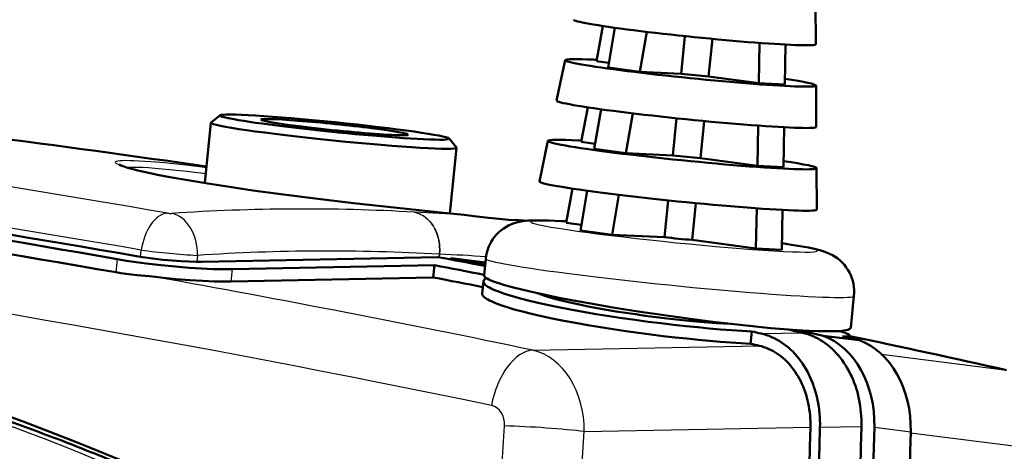
# Model space of a CAD drawing. Extents: x 0 to 420, y 0 to 297.
# Drawn here: x 365 to 388, y 160 to 170 of the extents above; entities that cross this region are included whole.
import ezdxf

# ---------------------------------------------------------------- set-up
doc = ezdxf.new("R2010")
doc.units = 0

msp = doc.modelspace()

# ---------------------------------------------------------------- linework, layer by layer
at = {"color": 7, "lineweight": 50, "ltscale": 0.025123}
for p, q in [((383.890503, 170.700867), (383.897461, 169.695953)), ((377.80246, 169.309937), (377.593872, 168.326904)), ((383.904419, 168.69104), (383.911377, 167.686127)), ((377.385254, 167.343842), (377.176666, 166.360794)), ((383.918335, 166.681213), (383.925293, 165.6763))]:
    msp.add_line(p, q, dxfattribs=at)
at = {"color": 7, "lineweight": 50, "ltscale": 0.021702}
msp.add_line((378.722504, 170.137787), (378.562561, 169.284576), dxfattribs=at)
at = {"color": 7, "lineweight": 50, "ltscale": 0.024445}
msp.add_line((379.015137, 170.095459), (378.850586, 169.131622), dxfattribs=at)
at = {"color": 7, "lineweight": 50, "ltscale": 0.024598}
msp.add_line((379.785889, 169.996613), (379.620331, 169.026733), dxfattribs=at)
at = {"color": 7, "lineweight": 50, "ltscale": 0.022994}
msp.add_line((380.620636, 168.977722), (380.71344, 169.892792), dxfattribs=at)
at = {"color": 7, "lineweight": 50, "ltscale": 0.022946}
msp.add_line((381.292389, 168.912567), (381.38501, 169.825714), dxfattribs=at)
at = {"color": 7, "lineweight": 50, "ltscale": 0.02455}
msp.add_line((382.513855, 168.746094), (382.530884, 169.727936), dxfattribs=at)
at = {"color": 7, "lineweight": 50, "ltscale": 0.024303}
for p, q in [((383.144196, 168.71521), (383.161041, 169.687195)), ((383.109344, 166.704483), (383.12619, 167.676453)), ((383.074493, 164.693756), (383.091339, 165.66571))]:
    msp.add_line(p, q, dxfattribs=at)
at = {"color": 7, "lineweight": 50, "ltscale": 0.007746}
msp.add_line((378.869568, 169.242737), (378.562561, 169.284576), dxfattribs=at)
at = {"color": 7, "lineweight": 50, "ltscale": 0.019421}
for p, q in [((378.850586, 169.131622), (379.620331, 169.026733)), ((378.51239, 167.150314), (379.282104, 167.04541))]:
    msp.add_line(p, q, dxfattribs=at)
at = {"color": 7, "lineweight": 50, "ltscale": 0.025038}
msp.add_line((380.620636, 168.977722), (379.620331, 169.026733), dxfattribs=at)
at = {"color": 7, "lineweight": 50, "ltscale": 0.030819}
msp.add_line((382.513855, 168.746094), (381.292389, 168.912567), dxfattribs=at)
at = {"color": 7, "lineweight": 50, "ltscale": 0.015777}
msp.add_line((382.513855, 168.746094), (383.144196, 168.71521), dxfattribs=at)
at = {"color": 7, "lineweight": 50, "ltscale": 0.021412}
msp.add_line((378.351959, 168.161133), (378.194153, 167.319305), dxfattribs=at)
at = {"color": 7, "lineweight": 50, "ltscale": 0.024444}
for p, q in [((378.67691, 168.114136), (378.51239, 167.150314)), ((378.338684, 166.132813), (378.174164, 165.169006))]:
    msp.add_line(p, q, dxfattribs=at)
at = {"color": 7, "lineweight": 50, "ltscale": 0.007059}
for p, q in [((369.41275, 167.967224), (369.193817, 167.78894)), ((374.979126, 167.402649), (375.157806, 167.184036))]:
    msp.add_line(p, q, dxfattribs=at)
at = {"color": 7, "lineweight": 50, "ltscale": 0.024589}
msp.add_line((379.447632, 168.014954), (379.282104, 167.04541), dxfattribs=at)
at = {"color": 7, "lineweight": 50, "ltscale": 0.022764}
msp.add_line((380.418976, 166.989716), (380.510864, 167.89563), dxfattribs=at)
at = {"color": 7, "lineweight": 50, "ltscale": 0.036855}
msp.add_line((369.190582, 167.783844), (369.041809, 166.317184), dxfattribs=at)
at = {"color": 7, "lineweight": 50, "ltscale": 0.022714}
msp.add_line((381.090759, 166.924561), (381.182434, 167.828491), dxfattribs=at)
at = {"color": 7, "lineweight": 50, "ltscale": 0.024537}
msp.add_line((382.478973, 166.735367), (382.496002, 167.71669), dxfattribs=at)
at = {"color": 7, "lineweight": 50, "ltscale": 0.040187}
msp.add_line((375.159943, 167.178406), (374.997742, 165.579117), dxfattribs=at)
at = {"color": 7, "lineweight": 50, "ltscale": 0.008558}
msp.add_line((378.533325, 167.273071), (378.194153, 167.319305), dxfattribs=at)
at = {"color": 7, "lineweight": 50, "ltscale": 0.028456}
msp.add_line((380.418976, 166.989716), (379.282104, 167.04541), dxfattribs=at)
at = {"color": 7, "lineweight": 50, "ltscale": 0.035026}
msp.add_line((382.478973, 166.735367), (381.090759, 166.924561), dxfattribs=at)
at = {"color": 7, "lineweight": 50, "ltscale": 0.025252}
msp.add_line((368.082977, 166.864288), (369.082642, 166.719696), dxfattribs=at)
at = {"color": 7, "lineweight": 50, "ltscale": 0.015778}
for p, q in [((382.478973, 166.735367), (383.109344, 166.704483)), ((383.074493, 164.693756), (382.444122, 164.72464))]:
    msp.add_line(p, q, dxfattribs=at)
at = {"color": 7, "lineweight": 50, "ltscale": 0.021123}
msp.add_line((377.981415, 166.184479), (377.825745, 165.354019), dxfattribs=at)
at = {"color": 7, "lineweight": 50, "ltscale": 0.024581}
msp.add_line((379.109344, 166.033325), (378.943909, 165.064102), dxfattribs=at)
at = {"color": 7, "lineweight": 50, "ltscale": 0.022534}
msp.add_line((380.217346, 165.001709), (380.308319, 165.898468), dxfattribs=at)
at = {"color": 7, "lineweight": 50, "ltscale": 0.022483}
msp.add_line((380.889099, 164.936554), (380.979858, 165.831268), dxfattribs=at)
at = {"color": 7, "lineweight": 50, "ltscale": 0.024525}
msp.add_line((382.444122, 164.72464), (382.461121, 165.705505), dxfattribs=at)
at = {"color": 7, "lineweight": 25, "ltscale": 0.000289}
msp.add_line((376.808105, 165.40686), (376.81958, 165.405426), dxfattribs=at)
at = {"color": 7, "lineweight": 50, "ltscale": 0.001616}
msp.add_line((376.808136, 165.40686), (376.872589, 165.40181), dxfattribs=at)
at = {"color": 7, "lineweight": 25, "ltscale": 0.000308}
msp.add_line((376.81958, 165.405426), (376.831848, 165.404449), dxfattribs=at)
at = {"color": 7, "lineweight": 25, "ltscale": 0.000961}
msp.add_line((376.81958, 165.405426), (376.857758, 165.401031), dxfattribs=at)
at = {"color": 7, "lineweight": 50, "ltscale": 0.00321}
msp.add_line((377.704102, 165.395828), (377.832336, 165.389191), dxfattribs=at)
at = {"color": 7, "lineweight": 50, "ltscale": 0.00937}
msp.add_line((377.825745, 165.354019), (378.197113, 165.303406), dxfattribs=at)
at = {"color": 7, "lineweight": 50, "ltscale": 0.019422}
msp.add_line((378.943909, 165.064102), (378.174164, 165.169006), dxfattribs=at)
at = {"color": 7, "lineweight": 50, "ltscale": 0.031874}
msp.add_line((378.943909, 165.064102), (380.217346, 165.001709), dxfattribs=at)
at = {"color": 7, "lineweight": 50, "ltscale": 0.039235}
msp.add_line((380.889099, 164.936554), (382.444122, 164.72464), dxfattribs=at)
at = {"color": 7, "lineweight": 25, "ltscale": 0.004122}
msp.add_line((367.477081, 164.525558), (367.495422, 164.689407), dxfattribs=at)
at = {"color": 7, "lineweight": 25, "ltscale": 0.003929}
msp.add_line((368.860168, 164.560333), (368.846344, 164.403778), dxfattribs=at)
at = {"color": 7, "lineweight": 50, "ltscale": 0.143442}
msp.add_line((368.974457, 164.404297), (374.710968, 164.520599), dxfattribs=at)
at = {"color": 7, "lineweight": 25, "ltscale": 0.001822}
msp.add_line((374.741028, 164.588745), (374.734619, 164.516144), dxfattribs=at)
at = {"color": 7, "lineweight": 25, "ltscale": 0.000198}
msp.add_line((374.741028, 164.588745), (374.748932, 164.588364), dxfattribs=at)
at = {"color": 7, "lineweight": 25, "ltscale": 0.00185}
msp.add_line((374.748932, 164.588364), (374.742493, 164.514664), dxfattribs=at)
at = {"color": 7, "lineweight": 25, "ltscale": 0.00807}
msp.add_line((366.909027, 164.469589), (366.876434, 164.148438), dxfattribs=at)
at = {"color": 7, "lineweight": 50, "ltscale": 0.123114}
for p, q in [((369.703644, 164.224335), (374.627197, 164.323135)), ((369.67337, 163.925873), (374.596924, 164.024673))]:
    msp.add_line(p, q, dxfattribs=at)
at = {"color": 7, "lineweight": 50, "ltscale": 0.0075}
msp.add_line((374.596924, 164.024673), (374.627197, 164.323135), dxfattribs=at)
at = {"color": 7, "lineweight": 50, "ltscale": 0.000762}
msp.add_line((375.021393, 164.461884), (375.024475, 164.492203), dxfattribs=at)
at = {"color": 7, "lineweight": 50, "ltscale": 0.021117}
msp.add_line((375.024475, 164.492203), (375.862213, 164.384186), dxfattribs=at)
at = {"color": 7, "lineweight": 50, "ltscale": 0.021182}
msp.add_line((375.024475, 164.492203), (375.856812, 164.333801), dxfattribs=at)
at = {"color": 7, "lineweight": 50, "ltscale": 0.010412}
msp.add_line((375.830231, 164.069641), (375.872253, 164.483978), dxfattribs=at)
at = {"color": 7, "lineweight": 25, "ltscale": 0.0075}
msp.add_line((369.703644, 164.224335), (369.67337, 163.925873), dxfattribs=at)
at = {"color": 7, "lineweight": 50, "ltscale": 0.007502}
msp.add_line((375.785889, 163.632446), (375.816162, 163.931), dxfattribs=at)
at = {"color": 7, "lineweight": 50, "ltscale": 0.019559}
msp.add_line((384.747375, 162.797409), (384.826324, 163.57579), dxfattribs=at)
at = {"color": 7, "lineweight": 50, "ltscale": 0.00751}
msp.add_line((382.311737, 162.411102), (382.342041, 162.709976), dxfattribs=at)
at = {"color": 7, "lineweight": 25, "ltscale": 0.025217}
msp.add_line((382.569977, 162.658356), (383.578461, 162.677856), dxfattribs=at)
at = {"color": 7, "lineweight": 50, "ltscale": 0.014847}
msp.add_line((383.499329, 162.738342), (384.078522, 162.60701), dxfattribs=at)
at = {"color": 7, "lineweight": 50, "ltscale": 0.022208}
msp.add_line((384.078522, 162.60701), (384.959808, 162.495377), dxfattribs=at)
at = {"color": 7, "lineweight": 50, "ltscale": 0.010582}
msp.add_line((384.546997, 162.58902), (384.959778, 162.495377), dxfattribs=at)
at = {"color": 7, "lineweight": 50, "ltscale": 0.001543}
msp.add_line((384.722198, 162.549377), (384.728424, 162.610764), dxfattribs=at)
at = {"color": 7, "lineweight": 25, "ltscale": 0.137775}
msp.add_line((377.013733, 162.256332), (382.523712, 162.363083), dxfattribs=at)
at = {"color": 7, "lineweight": 25, "ltscale": 0.075293}
msp.add_line((385.495361, 162.157684), (388.483032, 161.777863), dxfattribs=at)
at = {"color": 7, "lineweight": 25, "ltscale": 0.1413}
msp.add_line((375.968933, 154.771179), (376.330475, 160.411591), dxfattribs=at)
at = {"color": 7, "lineweight": 25, "ltscale": 0.158494}
msp.add_line((377.86142, 153.946793), (378.267212, 160.27356), dxfattribs=at)
at = {"color": 7, "lineweight": 25, "ltscale": 0.137526}
msp.add_line((378.267212, 160.27356), (383.767181, 160.38208), dxfattribs=at)
at = {"color": 7, "lineweight": 25, "ltscale": 0.02521}
msp.add_line((383.999969, 160.380219), (385.008179, 160.400116), dxfattribs=at)
at = {"color": 7, "lineweight": 25, "ltscale": 0.02225}
msp.add_line((385.323364, 160.384674), (386.206207, 160.272095), dxfattribs=at)
at = {"color": 7, "lineweight": 25, "ltscale": 0.088764}
msp.add_line((386.205505, 160.244385), (389.72757, 159.795349), dxfattribs=at)
at = {"color": 7, "lineweight": 25}
for points in [[(375.350403, 165.543121), (374.172089, 165.664841), (373.114655, 165.780472), (372.286865, 165.875977), (371.453369, 165.977524), (370.905243, 166.047867), (370.370544, 166.11972), (369.855347, 166.192566), (369.365509, 166.265717), (368.906586, 166.338501), (368.483765, 166.410187), (368.101837, 166.479889), (367.765167, 166.546799), (367.61499, 166.578888), (367.477539, 166.609955), (367.35321, 166.639832), (367.24234, 166.668427), (367.145264, 166.695602), (367.062286, 166.721252), (366.993622, 166.74527), (366.939514, 166.767517), (366.900116, 166.787918), (366.883423, 166.799316), (366.87558, 166.806335), (366.867584, 166.816772), (366.865967, 166.822693), (366.867279, 166.830109), (366.871338, 166.836884), (366.877228, 166.842133), (366.891663, 166.848816), (366.92691, 166.858414), (366.97702, 166.865601), (367.041809, 166.870346), (367.121124, 166.872559), (367.214722, 166.872223), (367.322357, 166.869293), (367.443665, 166.86377), (367.578369, 166.855637), (367.726013, 166.844894), (368.05835, 166.815704), (368.436737, 166.77652), (368.856689, 166.727875), (369.080688, 166.700195)], [(367.123688, 166.704895), (367.199005, 166.70903), (367.291626, 166.710083), (367.401215, 166.708038), (367.527344, 166.70285), (367.669586, 166.694489), (367.827423, 166.682983), (368.000244, 166.66835), (368.187469, 166.650635), (368.602203, 166.606232), (369.065521, 166.550507)], [(374.134186, 165.611877), (374.175018, 165.602753), (374.215332, 165.590652), (374.254974, 165.575592), (374.294525, 165.557297), (374.333618, 165.535751), (374.371857, 165.511093), (374.409058, 165.483383), (374.444977, 165.452728), (374.479431, 165.419266), (374.512207, 165.383179), (374.543182, 165.34465), (374.572144, 165.303925), (374.59903, 165.261261), (374.623688, 165.216888), (374.646088, 165.171082), (374.666168, 165.124115), (374.683899, 165.076248), (374.69931, 165.02774), (374.712402, 164.97879), (374.723236, 164.929626), (374.731873, 164.880417), (374.738373, 164.831284), (374.742828, 164.782333), (374.745758, 164.68512), (374.741028, 164.588745)], [(374.134186, 165.611877), (374.175415, 165.602737), (374.216095, 165.590607), (374.256134, 165.575531), (374.296051, 165.55722), (374.335571, 165.53566), (374.374207, 165.510971), (374.411804, 165.483246), (374.44812, 165.452576), (374.482971, 165.419083), (374.516144, 165.38298), (374.547455, 165.344437), (374.576813, 165.303711), (374.604034, 165.261017), (374.629059, 165.216614), (374.651764, 165.170807), (374.67215, 165.123825), (374.690155, 165.075943), (374.705841, 165.02742), (374.719177, 164.978455), (374.730225, 164.929291), (374.739075, 164.880066), (374.745728, 164.830933), (374.750336, 164.781967), (374.753479, 164.684738), (374.748932, 164.588364)], [(375.350403, 165.543121), (375.548126, 165.520508), (375.734558, 165.496735), (375.909882, 165.474121), (376.074188, 165.4543), (376.227478, 165.438339), (376.369568, 165.426575), (376.500244, 165.418701), (376.619141, 165.413757), (376.725769, 165.41008), (376.81958, 165.405426)]]:
    msp.add_lwpolyline(points, dxfattribs=at)
at = {"color": 7, "lineweight": 50}
for points in [[(366.958832, 166.769165), (366.996887, 166.750183), (367.054688, 166.727966), (367.133698, 166.702057), (367.232269, 166.673462), (367.41449, 166.626526), (367.635681, 166.575653), (367.893555, 166.521606), (368.185669, 166.464981), (368.624054, 166.386551), (369.112335, 166.305908), (369.643494, 166.224213), (370.209778, 166.142517), (370.954681, 166.041809), (371.725006, 165.944153), (372.658295, 165.83287), (373.720581, 165.713745), (374.841217, 165.595154), (375.344147, 165.544067)], [(376.808105, 165.40686), (376.674774, 165.415009), (376.424957, 165.428284), (376.196777, 165.44632), (375.941528, 165.473679), (375.582245, 165.517548), (375.344147, 165.544067)], [(375.872253, 164.483978), (375.88205, 164.555191), (375.896942, 164.625549), (375.913086, 164.683044), (375.941528, 164.762238), (375.9711, 164.827957), (376.005249, 164.891312), (376.043945, 164.952271), (376.086792, 165.010162), (376.133972, 165.065201), (376.184814, 165.116547), (376.239807, 165.164688), (376.297638, 165.20842), (376.360199, 165.249008), (376.423981, 165.284164), (376.494904, 165.316818), (376.563934, 165.342773), (376.65033, 165.368042), (376.725342, 165.384232), (376.813568, 165.397446), (376.915161, 165.406525), (377.021027, 165.411133), (377.178802, 165.412506), (377.404022, 165.408051), (377.704102, 165.395828)], [(384.826324, 163.57579), (384.831055, 163.648804), (384.830475, 163.721954), (384.824554, 163.794891), (384.813385, 163.867233), (384.796967, 163.938629), (384.775391, 164.008652), (384.748688, 164.077103), (384.717163, 164.143311), (384.680695, 164.207458), (384.639801, 164.268555), (384.593994, 164.327225), (384.544434, 164.381989), (384.489471, 164.434448), (384.432007, 164.48175), (384.366974, 164.52774), (384.301331, 164.5672), (384.217255, 164.60936), (384.159332, 164.633804), (384.09137, 164.658417), (383.996796, 164.687057), (383.895599, 164.712738), (383.723206, 164.749634), (383.513641, 164.788208), (383.212006, 164.837326), (383.077271, 164.857712)], [(367.376404, 164.542404), (367.528809, 164.517471), (367.772278, 164.483658), (368.016022, 164.455734), (368.248138, 164.434113), (368.462189, 164.418579), (368.655548, 164.408661), (368.826813, 164.403992), (368.974457, 164.404297)], [(366.909027, 164.469589), (367.134674, 164.432037), (367.372955, 164.396576), (367.61676, 164.363968), (367.980591, 164.321411), (368.33078, 164.28688), (368.659424, 164.260254), (368.962952, 164.241074), (369.239197, 164.228912), (369.486542, 164.223419), (369.703644, 164.224335)], [(367.840179, 164.035141), (367.689453, 164.051193), (367.398712, 164.079956), (367.259949, 164.094711), (367.126312, 164.110748), (366.998322, 164.128571), (366.876434, 164.148438)], [(369.67337, 163.925873), (369.524475, 163.924576), (369.273102, 163.928482), (368.989502, 163.939667), (368.675354, 163.958527), (368.332825, 163.985565), (367.9664, 164.021271), (367.840179, 164.035141)], [(375.830231, 164.06958), (375.83078, 164.061035), (375.833588, 164.052917), (375.837311, 164.046402), (375.846924, 164.034882), (375.870178, 164.015488), (375.90332, 163.994797), (375.946289, 163.972839), (375.998962, 163.949692), (376.061218, 163.925385), (376.132935, 163.899979), (376.213928, 163.87352), (376.304047, 163.8461), (376.510803, 163.788513), (376.751312, 163.727783), (377.023438, 163.664398), (377.324738, 163.598969), (377.652557, 163.532059), (378.003906, 163.464264), (378.375732, 163.396179), (378.964417, 163.294891), (379.579742, 163.196365), (380.209381, 163.102615), (380.840637, 163.015503), (381.460846, 162.936783), (382.057526, 162.868057), (382.436279, 162.828476), (382.795837, 162.794296), (383.133057, 162.765839), (383.445221, 162.743332), (383.728821, 162.72702)], [(382.342041, 162.709976), (382.098389, 162.724228), (381.844849, 162.741364), (381.581696, 162.761459), (381.309235, 162.784561), (381.027863, 162.81073), (380.738098, 162.840042), (380.440552, 162.872543), (380.135986, 162.908249), (379.825348, 162.947205), (379.509979, 162.989395), (379.191589, 163.034729), (378.872253, 163.083069), (378.554596, 163.134201), (378.241638, 163.187775), (377.936829, 163.243332), (377.643951, 163.300293), (377.366547, 163.358032), (377.10788, 163.415894), (376.870575, 163.473236), (376.656708, 163.529434), (376.467651, 163.583954), (376.303864, 163.636398), (376.165253, 163.686478), (376.10791, 163.709442), (376.05127, 163.734009), (376.005707, 163.755524), (375.961029, 163.778839), (375.926636, 163.798889), (375.893524, 163.820953), (375.869629, 163.839508), (375.847626, 163.860336), (375.829163, 163.883804), (375.822205, 163.897003), (375.817017, 163.913605), (375.816162, 163.931)], [(382.311737, 162.411102), (382.076385, 162.42482), (381.831787, 162.441254), (381.578217, 162.460434), (381.315857, 162.482437), (381.045135, 162.507294), (380.766449, 162.53508), (380.480347, 162.565826), (380.187531, 162.599579), (379.888794, 162.636368), (379.585236, 162.676178), (379.278229, 162.718964), (378.969635, 162.764618), (378.66153, 162.812973), (378.356567, 162.863754), (378.057678, 162.916611), (377.768127, 162.971069), (377.491302, 163.026581), (377.230316, 163.082535), (376.987915, 163.138351), (376.766296, 163.193481), (376.567047, 163.247345), (376.391174, 163.29953), (376.238983, 163.349701), (376.110199, 163.397598), (376.056915, 163.419571), (376.004303, 163.443069), (375.961945, 163.463715), (375.920441, 163.486038), (375.888458, 163.505295), (375.857697, 163.526443), (375.835449, 163.544312), (375.815002, 163.564301), (375.797821, 163.58696), (375.791412, 163.599609), (375.786621, 163.615677), (375.785889, 163.632446)], [(381.839722, 162.892578), (381.47226, 162.915283), (381.076904, 162.946442), (380.655701, 162.98642), (380.211823, 163.035568), (379.750153, 163.094086), (379.515015, 163.126846), (379.278839, 163.161819), (379.043365, 163.198898), (378.810669, 163.237854), (378.58316, 163.278381), (378.363342, 163.320145), (378.1539, 163.362686), (377.957245, 163.405518), (377.775452, 163.448212), (377.610107, 163.49028), (377.462372, 163.531342), (377.332825, 163.57106), (377.221619, 163.609192), (377.128448, 163.645554)], [(382.569977, 162.658356), (382.63443, 162.642136), (382.698029, 162.622925), (382.761322, 162.600555), (382.823517, 162.575333), (382.885254, 162.546967), (382.945709, 162.515869), (383.005585, 162.481628), (383.063934, 162.444824), (383.121613, 162.404907), (383.177551, 162.362595), (383.232697, 162.3172), (383.28598, 162.269623), (383.338257, 162.219009), (383.38855, 162.166382), (383.437683, 162.11084), (383.484711, 162.053482), (383.530457, 161.993301), (383.573975, 161.931503), (383.616028, 161.867035), (383.655823, 161.801132), (383.69397, 161.732727), (383.729797, 161.663086), (383.763824, 161.591141), (383.795471, 161.518127), (383.825226, 161.443024), (383.852539, 161.367035), (383.877808, 161.28923), (383.900665, 161.210663), (383.921356, 161.130554), (383.939606, 161.049866), (383.955566, 160.967926), (383.969116, 160.885529), (383.980316, 160.802185), (383.989075, 160.718567), (383.995453, 160.634247), (383.99939, 160.549805), (384.000885, 160.465012), (383.999969, 160.380219)], [(383.578461, 162.677856), (383.642883, 162.661621), (383.706482, 162.642395), (383.769745, 162.620041), (383.83194, 162.594803), (383.893677, 162.566437), (383.954102, 162.535324), (384.013947, 162.501099), (384.072296, 162.464294), (384.129944, 162.424362), (384.185883, 162.382065), (384.241028, 162.33667), (384.29425, 162.289093), (384.346558, 162.238495), (384.39682, 162.185883), (384.445953, 162.130341), (384.49295, 162.072983), (384.538696, 162.012817), (384.582184, 161.951035), (384.624237, 161.886581), (384.664032, 161.820694), (384.702148, 161.752319), (384.737976, 161.682678), (384.772003, 161.610748), (384.80365, 161.53775), (384.833374, 161.462677), (384.860718, 161.386703), (384.885986, 161.308914), (384.908844, 161.230377), (384.929504, 161.150284), (384.947754, 161.069611), (384.963745, 160.987686), (384.977295, 160.905319), (384.988495, 160.821991), (384.997253, 160.738388), (385.003632, 160.654099), (385.007568, 160.569672), (385.009094, 160.484894), (385.008179, 160.400116)], [(382.523712, 162.363083), (382.579742, 162.348969), (382.635071, 162.33226), (382.690094, 162.31282), (382.744171, 162.290878), (382.797882, 162.266205), (382.850433, 162.239166), (382.902496, 162.209396), (382.953247, 162.177399), (383.003387, 162.142685), (383.052063, 162.105896), (383.100006, 162.066422), (383.146332, 162.02504), (383.191803, 161.981018), (383.235504, 161.935272), (383.278259, 161.886963), (383.319153, 161.837097), (383.358917, 161.78476), (383.396759, 161.731018), (383.433319, 161.674957), (383.467926, 161.617661), (383.501099, 161.558182), (383.532257, 161.49762), (383.561829, 161.435059), (383.589386, 161.371567), (383.615234, 161.306274), (383.639008, 161.240189), (383.66098, 161.172516), (383.680847, 161.104218), (383.698822, 161.034561), (383.714691, 160.964386), (383.728577, 160.893127), (383.740356, 160.821487), (383.750092, 160.749023), (383.757721, 160.6763), (383.763245, 160.602982), (383.766663, 160.529541), (383.767975, 160.455811), (383.767181, 160.38208)]]:
    msp.add_lwpolyline(points, dxfattribs=at)
for centre, radius, start, end in [((328.213959, -112.908638), 282.599396, 81.889679, 86.331344), ((375.921783, 163.902466), 0.110195, 110.622733, 164.886832), ((334.568115, -76.987007), 244.778793, 77.263134, 78.175443), ((347.108459, 112.10466), 51.377014, 69.913495, 71.609473), ((346.746918, 111.116051), 52.429672, 68.240883, 69.913475), ((346.339813, 110.096153), 53.527824, 66.590765, 68.240871)]:
    msp.add_arc(centre, radius, start, end, dxfattribs=at)
at = {"color": 7, "lineweight": 25}
for centre, radius, start, end in [((368.212555, 166.090469), 0.50985, 260.628015, 272.102398), ((371.432068, 118.074905), 47.613789, 86.74664, 93.854579), ((372.683258, 129.15744), 36.483303, 85.807605, 87.720748), ((369.892761, 182.661682), 18.131397, 262.402143, 266.73516), ((372.029724, 117.451569), 47.215176, 86.707988, 93.849142), ((373.340149, 128.490417), 36.125427, 85.971291, 87.765103), ((309.528473, -161.189606), 330.411041, 78.21462, 79.835062), ((346.919891, 112.622162), 50.849316, 69.450299, 73.583369), ((346.024841, 110.23558), 53.39835, 65.450479, 69.449918)]:
    msp.add_arc(centre, radius, start, end, dxfattribs=at)
at = {"color": 7, "lineweight": 50}
for centre, major_axis, ratio, start_param, end_param in [((380.954193, 169.993896), (2.943237, -0.298523), 0.042347, 3.137010574, 6.287801743), ((380.853394, 168.999908), (3.051025, -0.309456), 0.042347, 3.137010574, 6.287801743), ((380.853394, 168.999908), (3.051025, -0.309456), 0.042347, 2.459711075, 3.137010574), ((380.853394, 168.999908), (3.051025, -0.309456), 0.042347, 2.421334028, 2.459711075), ((380.853394, 168.999908), (1.094391, -0.111), 0.042347, 4.502369404, 5.129442215), ((380.853394, 168.999908), (3.051025, -0.309456), 0.042347, 0.004616264, 0.724577129), ((380.752563, 168.00589), (3.158783, -0.320389), 0.042347, 3.137010574, 6.287801743), ((713.400391, -322.628662), (470.765411, -462.813812), 0.349295, 2.671550274, 2.753270388), ((756.906982, -378.837158), (513.346924, -519.528259), 0.33587, 2.700008392, 2.775897264), ((372.195435, 167.679932), (-2.785706, 0.282547), 0.042347, 6.240748882, 8.74289608), ((372.195435, 167.679932), (-2.785706, 0.282547), 0.042347, 3.184063435, 6.240748882), ((372.195435, 167.679932), (-1.790802, 0.181633), 0.042347, 0.000017123, 2.459711075), ((372.195435, 167.679932), (-1.790802, 0.181633), 0.042347, 3.141609669, 6.283202648), ((636.921509, -218.59903), (394.180817, -357.431458), 0.375098, 2.604377985, 2.696520567), ((372.175262, 167.481125), (-2.98468, 0.302727), 0.042347, 0.000017123, 3.141609669), ((372.175262, 167.481125), (-2.98468, 0.302727), 0.042347, 6.240652561, 6.283202648), ((372.195435, 167.679932), (-1.790802, 0.181633), 0.042347, 2.459711075, 3.141609669), ((372.195435, 167.679932), (-2.785706, 0.282547), 0.042347, 2.459711075, 3.184063435), ((380.651733, 167.011902), (3.266571, -0.331322), 0.042347, 2.459711075, 3.137010574), ((372.175262, 167.481125), (-2.98468, 0.302727), 0.042347, 3.141609669, 3.18399024), ((380.651733, 167.011902), (3.266571, -0.331322), 0.042347, 3.137010574, 6.287801743), ((380.651733, 167.011902), (3.266571, -0.331322), 0.042347, 2.423814058, 2.459711075), ((380.651733, 167.011902), (1.094391, -0.111), 0.042347, 4.502369404, 5.129442215), ((380.651733, 167.011902), (3.266571, -0.331322), 0.042347, 0.004616264, 0.722273588), ((380.550934, 166.017883), (3.374359, -0.342247), 0.042347, 3.137010574, 6.287801743), ((380.450104, 165.02388), (1.094391, -0.111), 0.042347, 4.502369404, 5.129442215), ((322.204254, -231.10376), (19.577301, 399.52063), 0.775692, 6.17263031, 6.176365852), ((321.258728, -231.057404), (19.573456, 399.442108), 0.775692, 6.169573784, 6.173514843), ((321.258728, -231.057404), (19.558746, 399.142487), 0.775692, 6.169538975, 6.173482895), ((355.680878, 90.407028), (17.330536, -71.931328), 0.753824, 2.467833996, 2.923913479), ((321.258728, -231.057404), (19.573456, 399.442108), 0.775692, 6.147482395, 6.148231506), ((322.204254, -231.10376), (-19.577209, -399.52063), 0.775692, 3.005781889, 3.006871223), ((322.204254, -231.10376), (19.577301, 399.52063), 0.775692, 6.147315502, 6.14737463), ((380.291351, 163.433044), (4.455902, -0.636681), 0.07524, 5.604175091, 6.283656597), ((383.536163, 160.39595), (-0.12323, -2.299164), 0.775876, 1.607449055, 2.902391434), ((381.743378, 163.156036), (2.984955, -0.545929), 0.052629, 0.004222235, 0.416968942), ((381.624023, 163.179062), (3.104309, -0.568962), 0.051607, 5.9490242, 6.28731966), ((321.258728, -231.057404), (19.558746, 399.142487), 0.775692, 6.147483349, 6.148180485), ((384.419037, 160.283722), (-0.12323, -2.299164), 0.775876, 1.607301116, 2.903330326), ((34.907196, 163.699158), (22.00592, 449.08252), 0.775692, 4.675848961, 4.743000031), ((34.907196, 163.699158), (22.020599, 449.382141), 0.775692, 4.675828457, 4.743000984), ((35.852722, 163.652832), (22.024445, 449.460693), 0.775692, 4.672658443, 4.743149281), ((36.167908, 163.637375), (22.024445, 449.460693), 0.775692, 4.672658443, 4.743149281), ((37.113434, 163.591049), (22.020599, 449.382141), 0.775692, 4.675749779, 4.743000984)]:
    msp.add_ellipse(centre, major_axis=major_axis, ratio=ratio, start_param=start_param, end_param=end_param, dxfattribs=at)
at = {"color": 7, "lineweight": 25}
for centre, major_axis, ratio, start_param, end_param in [((397.750031, 114.101204), (122.896149, -36.941124), 0.337465, 1.914038301, 2.14914465), ((396.742218, 113.430939), (122.722504, -36.704422), 0.337257, 1.910717964, 2.146109581), ((818.84906, -467.533386), (576.981812, -607.114502), 0.319172, 2.709583998, 2.815297365), ((368.058533, 164.648163), (-0.162628, -0.935974), 0.592463, 3.303710461, 4.77111721), ((368.159729, 164.641815), (0.063477, -0.947876), 0.736676, 1.435539246, 2.948736191), ((380.450104, 165.02388), (3.482147, -0.35318), 0.042347, 2.459711075, 7.003435612), ((380.450104, 165.02388), (3.482147, -0.35318), 0.042347, 2.425992727, 2.459711075), ((380.349274, 164.029877), (4.47702, -0.454094), 0.042347, 3.141609669, 6.283202648), ((327.485687, -231.362549), (19.542389, 398.808594), 0.775692, 6.148195744, 6.160540104), ((376.834625, 160.778961), (-0.305939, -1.468468), 0.556795, 3.293004274, 4.73974514), ((376.733307, 160.285873), (-0.040375, -2.000076), 0.766769, 1.580120206, 2.984079361), ((375.907196, 160.414124), (-0.098785, -0.49556), 0.833032, 1.73030901, 3.134463549), ((377.15448, 160.283401), (1.496979, -0.095383), 0.06047, 0.736626744, 2.157552958)]:
    msp.add_ellipse(centre, major_axis=major_axis, ratio=ratio, start_param=start_param, end_param=end_param, dxfattribs=at)

doc.saveas('drawing.dxf')
